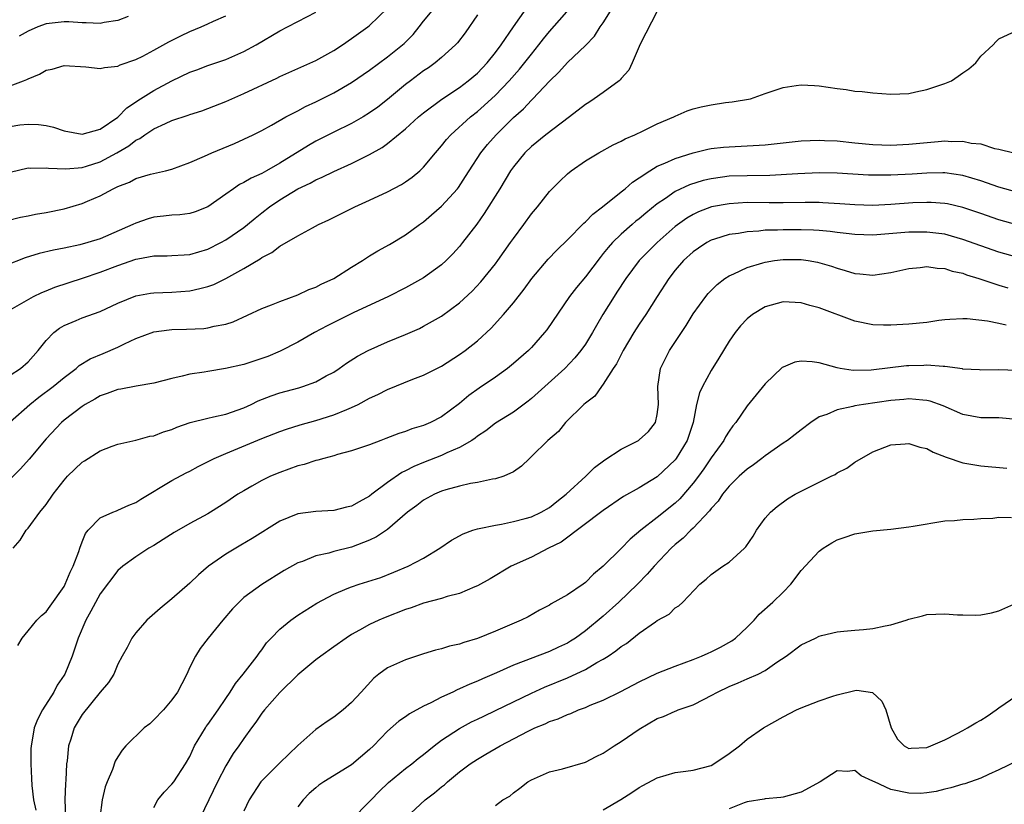
# Model space of a CAD drawing. Units: inches. Extents: x 2604000 to 2607000, y 1515000 to 1518000.
# Drawn here: x 2604768 to 2604878, y 1516537 to 1516624 of the extents above; entities that cross this region are included whole.
import ezdxf

# ---------------------------------------------------------------- set-up
doc = ezdxf.new("R2010")
doc.units = ezdxf.units.IN
doc.header["$MEASUREMENT"] = 0
doc.layers.add('LD26041515_2ft', color=53, linetype='Continuous')

msp = doc.modelspace()

# ---------------------------------------------------------------- linework, layer by layer
at = {"layer": 'LD26041515_2ft'}
for points, elevation in [([(2604766.57, 1516601.43), (2604768.16, 1516601.84), (2604769, 1516601.99), (2604769.82, 1516602.18), (2604771, 1516602.36), (2604773, 1516602.76), (2604775, 1516603.34), (2604775.62, 1516603.62), (2604777, 1516604.2), (2604778.47, 1516605), (2604778.84, 1516605.16), (2604779, 1516605.26), (2604780.27, 1516605.73), (2604781, 1516606.13), (2604782.61, 1516606.61), (2604784.28, 1516607), (2604785, 1516607.19), (2604787, 1516607.92), (2604788.61, 1516608.61), (2604789.44, 1516609), (2604791.96, 1516610.04), (2604793, 1516610.5), (2604794.05, 1516611), (2604795, 1516611.48), (2604796.08, 1516612.08), (2604797.67, 1516613), (2604799, 1516613.68), (2604799.86, 1516614.14), (2604801, 1516614.68), (2604803, 1516615.67), (2604805, 1516616.82), (2604807, 1516618.2), (2604809, 1516619.67), (2604810.65, 1516621), (2604810.84, 1516621.16), (2604811.83, 1516622.17), (2604812.51, 1516623), (2604813, 1516623.65), (2604814.13, 1516625)], 7924), ([(2604767, 1516584.26), (2604768.16, 1516585), (2604769, 1516585.72), (2604770.13, 1516587), (2604771, 1516588.1), (2604771.88, 1516589), (2604772.5, 1516589.5), (2604773, 1516589.79), (2604774.34, 1516590.34), (2604775, 1516590.63), (2604777, 1516591.34), (2604779, 1516592.28), (2604781, 1516593.09), (2604782.62, 1516593.38), (2604783, 1516593.43), (2604785, 1516593.5), (2604787, 1516593.65), (2604788.12, 1516593.88), (2604789, 1516594.12), (2604789.65, 1516594.35), (2604791, 1516595), (2604793, 1516596.11), (2604794.81, 1516597.19), (2604795, 1516597.34), (2604796.11, 1516597.89), (2604797, 1516598.59), (2604799, 1516599.77), (2604800.66, 1516600.66), (2604801.32, 1516601), (2604802.47, 1516601.53), (2604805.37, 1516603), (2604807, 1516603.73), (2604809, 1516604.66), (2604810.53, 1516605.47), (2604811, 1516605.77), (2604811.72, 1516606.28), (2604812.58, 1516607), (2604813, 1516607.39), (2604814.31, 1516609), (2604815, 1516609.78), (2604815.54, 1516610.46), (2604816.02, 1516611), (2604818.24, 1516613), (2604819, 1516613.6), (2604819.75, 1516614.25), (2604821, 1516615.42), (2604822.52, 1516617), (2604823.69, 1516618.31), (2604825, 1516619.96), (2604825.84, 1516621), (2604826.34, 1516621.66), (2604827, 1516622.49), (2604830.06, 1516625.94)], 7918), ([(2604767, 1516579.06), (2604769.19, 1516581), (2604770.2, 1516581.8), (2604771.8, 1516583), (2604773, 1516584.01), (2604774.34, 1516585), (2604774.68, 1516585.32), (2604775.92, 1516586.08), (2604777.34, 1516586.66), (2604779, 1516587.37), (2604779.74, 1516587.74), (2604781, 1516588.34), (2604783, 1516589.08), (2604784.7, 1516589.3), (2604785, 1516589.32), (2604786.63, 1516589.37), (2604788.54, 1516589.46), (2604789, 1516589.52), (2604789.71, 1516589.71), (2604791, 1516589.94), (2604791.81, 1516590.19), (2604795, 1516591.67), (2604796.08, 1516592.08), (2604797, 1516592.46), (2604799, 1516593.2), (2604800.22, 1516593.78), (2604801, 1516594.06), (2604801.62, 1516594.38), (2604803.01, 1516595), (2604805, 1516596.27), (2604806.2, 1516597), (2604807, 1516597.52), (2604807.93, 1516598.07), (2604809.21, 1516598.79), (2604811, 1516599.86), (2604812.53, 1516601), (2604813, 1516601.33), (2604813.9, 1516602.1), (2604815, 1516603.07), (2604816.77, 1516605), (2604816.87, 1516605.13), (2604817.66, 1516606.34), (2604818.06, 1516607), (2604819.36, 1516609), (2604820.1, 1516609.9), (2604821.08, 1516611), (2604823, 1516612.91), (2604824.11, 1516613.89), (2604825, 1516614.85), (2604825.16, 1516615), (2604827, 1516616.96), (2604828.05, 1516617.95), (2604829, 1516619.04), (2604831, 1516620.93), (2604832.01, 1516621.99), (2604832.66, 1516623), (2604833, 1516623.47), (2604834.36, 1516625.64)], 7916), ([(2604767, 1516606.85), (2604769, 1516607.31), (2604769.29, 1516607.29), (2604771, 1516607.32), (2604771.27, 1516607.27), (2604773.21, 1516607.21), (2604775, 1516607.36), (2604775.51, 1516607.51), (2604777, 1516607.99), (2604778.86, 1516609), (2604780.22, 1516609.78), (2604781, 1516610.4), (2604781.42, 1516610.58), (2604781.99, 1516611), (2604783, 1516611.68), (2604784.27, 1516612.27), (2604785, 1516612.58), (2604786.82, 1516613.18), (2604787, 1516613.26), (2604788.33, 1516613.67), (2604789, 1516613.92), (2604791, 1516614.7), (2604791.65, 1516615), (2604793, 1516615.58), (2604796.69, 1516617.31), (2604797, 1516617.48), (2604799, 1516618.36), (2604801, 1516619.26), (2604803, 1516620.38), (2604803.98, 1516621), (2604805, 1516621.7), (2604806.8, 1516623), (2604807, 1516623.16), (2604809, 1516625.08)], 7926), ([(2604767, 1516591.54), (2604769.61, 1516593), (2604770.54, 1516593.46), (2604771, 1516593.63), (2604771.97, 1516594.03), (2604775.04, 1516595.04), (2604777, 1516595.71), (2604779, 1516596.47), (2604781, 1516597.16), (2604781.21, 1516597.21), (2604783, 1516597.53), (2604784.46, 1516597.54), (2604785, 1516597.56), (2604786.35, 1516597.65), (2604787, 1516597.68), (2604789, 1516598.26), (2604790.46, 1516599), (2604791, 1516599.3), (2604793, 1516600.68), (2604793.41, 1516601), (2604794.26, 1516601.74), (2604795, 1516602.33), (2604795.86, 1516603), (2604797, 1516603.76), (2604799, 1516604.98), (2604800.37, 1516605.63), (2604801, 1516606), (2604801.71, 1516606.29), (2604803, 1516606.92), (2604805, 1516607.82), (2604807, 1516608.81), (2604808.41, 1516609.59), (2604809, 1516610.02), (2604811, 1516611.67), (2604812.45, 1516613), (2604813, 1516613.45), (2604815.04, 1516614.96), (2604817, 1516616.25), (2604817.98, 1516617), (2604819, 1516617.87), (2604820.08, 1516619), (2604821, 1516620.17), (2604821.63, 1516621), (2604823, 1516623), (2604824.42, 1516625)], 7920), ([(2604819, 1516624.35), (2604817.64, 1516622.36), (2604816.76, 1516621.24), (2604816.54, 1516621), (2604815, 1516619.6), (2604814.3, 1516619), (2604813.54, 1516618.46), (2604813, 1516618.1), (2604811.54, 1516617), (2604811, 1516616.59), (2604809, 1516614.94), (2604807.91, 1516614.09), (2604807, 1516613.43), (2604806.28, 1516613), (2604805, 1516612.27), (2604803, 1516611.29), (2604801, 1516610.29), (2604800.18, 1516609.82), (2604797, 1516607.85), (2604795.51, 1516607), (2604795, 1516606.71), (2604793.81, 1516606.19), (2604793, 1516605.69), (2604792.53, 1516605.47), (2604791.84, 1516605), (2604791, 1516604.38), (2604789, 1516602.98), (2604787.57, 1516602.43), (2604787, 1516602.25), (2604785.9, 1516602.1), (2604785, 1516602.05), (2604784.07, 1516601.93), (2604783, 1516601.84), (2604782.35, 1516601.65), (2604781, 1516601.17), (2604780.65, 1516601), (2604777, 1516599.44), (2604775.65, 1516599), (2604774.75, 1516598.75), (2604773, 1516598.37), (2604771.84, 1516598.16), (2604770.22, 1516597.78), (2604768.68, 1516597.32), (2604766.41, 1516596.41)], 7922), ([(2604839, 1516624.77), (2604837.1, 1516621.1), (2604836.2, 1516619), (2604835.82, 1516618.18), (2604835, 1516617.26), (2604834.89, 1516617.11), (2604834.77, 1516617), (2604833, 1516615.69), (2604831.99, 1516615), (2604831.39, 1516614.61), (2604831, 1516614.38), (2604829.24, 1516613), (2604828.31, 1516612.31), (2604826.61, 1516611), (2604825, 1516609.7), (2604824.28, 1516609), (2604823, 1516607.43), (2604822.69, 1516607), (2604821.49, 1516605), (2604819.76, 1516602.23), (2604818.93, 1516601.07), (2604817.34, 1516599), (2604817, 1516598.58), (2604816.25, 1516597.75), (2604815.51, 1516597), (2604815, 1516596.54), (2604813, 1516595.08), (2604811, 1516593.96), (2604809.09, 1516593), (2604805.18, 1516591.18), (2604802.26, 1516589.74), (2604800.87, 1516589), (2604799, 1516587.93), (2604797.06, 1516586.94), (2604795.66, 1516586.34), (2604795, 1516586.11), (2604793, 1516585.45), (2604790.98, 1516584.98), (2604789, 1516584.67), (2604788.59, 1516584.59), (2604787, 1516584.37), (2604786.15, 1516584.15), (2604785, 1516583.9), (2604783, 1516583.37), (2604781.04, 1516583.04), (2604779.31, 1516582.69), (2604779, 1516582.67), (2604777.8, 1516582.2), (2604777, 1516581.95), (2604776.41, 1516581.59), (2604775.35, 1516581), (2604775, 1516580.78), (2604773, 1516579.23), (2604772.73, 1516579), (2604771, 1516577.16), (2604769.1, 1516574.9), (2604768.15, 1516573.85), (2604767, 1516572.67)], 7914), ([(2604767, 1516611.93), (2604768.09, 1516612.09), (2604769, 1516612.19), (2604770.15, 1516612.15), (2604771, 1516612.03), (2604771.84, 1516611.84), (2604773, 1516611.45), (2604775, 1516611.07), (2604777, 1516611.64), (2604779, 1516612.97), (2604779.99, 1516614.01), (2604781.5, 1516615), (2604783, 1516615.94), (2604785, 1516617.01), (2604787, 1516617.96), (2604787.77, 1516618.23), (2604789, 1516618.7), (2604791, 1516619.38), (2604793, 1516620.25), (2604794.36, 1516621), (2604797, 1516622.57), (2604797.86, 1516623), (2604799, 1516623.59), (2604801, 1516624.66)], 7928), ([(2604767, 1516616.43), (2604768.5, 1516617), (2604768.85, 1516617.15), (2604769, 1516617.24), (2604770.25, 1516617.75), (2604771, 1516618.19), (2604771.69, 1516618.31), (2604773, 1516618.69), (2604775.44, 1516618.56), (2604777, 1516618.38), (2604777.49, 1516618.5), (2604779, 1516618.64), (2604779.23, 1516618.77), (2604781, 1516619.38), (2604781.76, 1516619.76), (2604783, 1516620.41), (2604784.66, 1516621.34), (2604785.99, 1516622.01), (2604787, 1516622.48), (2604788.26, 1516623), (2604789, 1516623.33), (2604789.63, 1516623.63), (2604791, 1516624.25)], 7930), ([(2604780.15, 1516624.15), (2604779, 1516623.7), (2604777.48, 1516623.48), (2604777, 1516623.37), (2604775.46, 1516623.46), (2604775, 1516623.45), (2604773.55, 1516623.55), (2604773, 1516623.56), (2604771, 1516623.33), (2604770.08, 1516623), (2604769, 1516622.52), (2604768.01, 1516621.99)], 7932), ([(2604767.35, 1516565), (2604768.12, 1516565.88), (2604768.79, 1516567), (2604769, 1516567.23), (2604770.3, 1516569), (2604771, 1516569.86), (2604771.79, 1516571), (2604773, 1516572.59), (2604773.38, 1516573), (2604775, 1516574.57), (2604775.28, 1516574.72), (2604777, 1516575.83), (2604778.34, 1516576.34), (2604779, 1516576.56), (2604781, 1516577.01), (2604782.54, 1516577.46), (2604783, 1516577.51), (2604784.06, 1516577.94), (2604785, 1516578.21), (2604785.55, 1516578.45), (2604787.03, 1516578.97), (2604789, 1516579.48), (2604789.61, 1516579.61), (2604791, 1516579.93), (2604793, 1516580.63), (2604793.82, 1516581), (2604794.61, 1516581.39), (2604796.05, 1516581.95), (2604797, 1516582.27), (2604799.14, 1516582.86), (2604799.58, 1516583), (2604801, 1516583.53), (2604802.17, 1516584.17), (2604803, 1516584.6), (2604803.61, 1516585), (2604804.42, 1516585.58), (2604805.64, 1516586.36), (2604806.84, 1516587), (2604809, 1516587.95), (2604811, 1516588.79), (2604812.54, 1516589.46), (2604813, 1516589.7), (2604815, 1516590.82), (2604817, 1516592.29), (2604818.39, 1516593.61), (2604819.36, 1516594.64), (2604821, 1516596.64), (2604821.28, 1516597), (2604822.69, 1516599), (2604823, 1516599.47), (2604824.14, 1516601), (2604825, 1516602.19), (2604825.69, 1516603), (2604827, 1516604.69), (2604828.15, 1516605.85), (2604829, 1516606.67), (2604829.43, 1516607), (2604831, 1516608.11), (2604832.49, 1516609), (2604834.11, 1516609.89), (2604835, 1516610.29), (2604835.44, 1516610.56), (2604836.51, 1516611), (2604837.45, 1516611.45), (2604839, 1516612.22), (2604840.86, 1516613), (2604841, 1516613.08), (2604842.34, 1516613.66), (2604843, 1516613.89), (2604843.89, 1516614.11), (2604845, 1516614.35), (2604846.58, 1516614.58), (2604847.33, 1516614.67), (2604849.38, 1516615), (2604851, 1516615.58), (2604853, 1516616.25), (2604854.47, 1516616.47), (2604855, 1516616.57), (2604856.48, 1516616.48), (2604857, 1516616.46), (2604859, 1516616.16), (2604860.03, 1516616.03), (2604861, 1516615.87), (2604861.8, 1516615.8), (2604863, 1516615.65), (2604865, 1516615.52), (2604867, 1516615.61), (2604867.76, 1516615.76), (2604869, 1516616.04), (2604871, 1516616.71), (2604871.73, 1516617), (2604872.48, 1516617.52), (2604873, 1516617.91), (2604873.65, 1516618.35), (2604874.46, 1516619), (2604875, 1516619.74), (2604876.36, 1516621), (2604876.66, 1516621.34), (2604877, 1516621.67), (2604879, 1516622.61)], 7912), ([(2604767.84, 1516554.16), (2604768.34, 1516555), (2604769, 1516555.79), (2604769.97, 1516557), (2604770.5, 1516557.5), (2604771, 1516557.93), (2604771.46, 1516558.54), (2604773, 1516560.74), (2604773.14, 1516561), (2604773.68, 1516562.32), (2604774.01, 1516563), (2604774.63, 1516564.63), (2604774.74, 1516565), (2604775, 1516565.7), (2604775.37, 1516566.63), (2604775.68, 1516567), (2604777, 1516568.37), (2604778.42, 1516569), (2604778.83, 1516569.17), (2604779, 1516569.23), (2604780.21, 1516569.79), (2604781, 1516570.1), (2604781.55, 1516570.45), (2604785, 1516572.54), (2604786.6, 1516573.4), (2604787, 1516573.59), (2604787.91, 1516574.09), (2604789.72, 1516575), (2604791, 1516575.55), (2604791.9, 1516575.9), (2604795, 1516577.19), (2604797, 1516577.98), (2604797.76, 1516578.24), (2604799.28, 1516578.71), (2604801, 1516579.21), (2604803, 1516579.84), (2604804.45, 1516580.45), (2604805, 1516580.65), (2604805.74, 1516581), (2604807, 1516581.68), (2604807.9, 1516582.1), (2604809, 1516582.67), (2604811.8, 1516583.8), (2604813, 1516584.27), (2604815, 1516585.27), (2604817, 1516586.54), (2604817.63, 1516587), (2604819, 1516588.08), (2604820.53, 1516589.47), (2604821.91, 1516591), (2604823, 1516592.32), (2604824.19, 1516593.81), (2604825.06, 1516595), (2604826.85, 1516597.15), (2604827.82, 1516598.18), (2604829, 1516599.33), (2604830.82, 1516601.18), (2604831, 1516601.32), (2604831.82, 1516602.18), (2604832.91, 1516603), (2604835, 1516604.67), (2604835.42, 1516605), (2604836.26, 1516605.74), (2604837, 1516606.21), (2604838.17, 1516607), (2604839, 1516607.49), (2604839.83, 1516607.83), (2604841, 1516608.37), (2604843, 1516608.99), (2604844.61, 1516609.39), (2604845, 1516609.46), (2604846.38, 1516609.62), (2604847, 1516609.67), (2604849, 1516609.76), (2604851, 1516609.89), (2604855, 1516610.32), (2604857, 1516610.4), (2604857.61, 1516610.38), (2604859, 1516610.31), (2604861, 1516610.09), (2604863, 1516609.9), (2604865, 1516609.84), (2604867, 1516609.94), (2604870.27, 1516610.27), (2604871, 1516610.32), (2604871.73, 1516610.27), (2604873, 1516610.3), (2604873.92, 1516610.08), (2604875, 1516609.99), (2604876.51, 1516609.49), (2604877, 1516609.41), (2604878.68, 1516609)], 7910), ([(2604879, 1516604.63), (2604877, 1516605.17), (2604875, 1516605.87), (2604873, 1516606.47), (2604871, 1516606.75), (2604870.76, 1516606.76), (2604869, 1516606.74), (2604867.38, 1516606.62), (2604865, 1516606.49), (2604863.5, 1516606.5), (2604863, 1516606.49), (2604862.5, 1516606.5), (2604859, 1516606.72), (2604857, 1516606.75), (2604854.66, 1516606.66), (2604851.53, 1516606.47), (2604849, 1516606.44), (2604847, 1516606.38), (2604846.26, 1516606.27), (2604845, 1516606.11), (2604844.1, 1516605.9), (2604842.57, 1516605.43), (2604841, 1516604.68), (2604839.91, 1516603.91), (2604839, 1516603.3), (2604837.72, 1516602.28), (2604837, 1516601.65), (2604836.63, 1516601.37), (2604836.21, 1516601), (2604835, 1516599.93), (2604834.03, 1516599), (2604833.54, 1516598.46), (2604833, 1516597.78), (2604832.64, 1516597.36), (2604831, 1516595.2), (2604830, 1516594), (2604829.24, 1516593), (2604826.7, 1516589.3), (2604826.46, 1516589), (2604825, 1516587.35), (2604824.66, 1516587), (2604823, 1516585.54), (2604822.34, 1516585), (2604821, 1516584.05), (2604819.18, 1516582.82), (2604818.02, 1516581.98), (2604817, 1516581.11), (2604815, 1516579.62), (2604813.78, 1516579), (2604813, 1516578.67), (2604811.71, 1516578.29), (2604811, 1516578), (2604810.24, 1516577.76), (2604808.81, 1516577.19), (2604808.25, 1516577), (2604807, 1516576.52), (2604805, 1516575.83), (2604803.41, 1516575.41), (2604803, 1516575.28), (2604801.91, 1516575), (2604801.22, 1516574.78), (2604801, 1516574.75), (2604799.7, 1516574.3), (2604799, 1516574.15), (2604797, 1516573.44), (2604795.97, 1516573), (2604795, 1516572.53), (2604793.89, 1516571.89), (2604793, 1516571.4), (2604792.35, 1516571), (2604791, 1516570.07), (2604789.29, 1516569), (2604789, 1516568.83), (2604787, 1516567.76), (2604785.25, 1516566.75), (2604784.04, 1516565.96), (2604783, 1516565.31), (2604782.45, 1516565), (2604781, 1516564.04), (2604779.54, 1516563), (2604779, 1516562.53), (2604777, 1516559.93), (2604775.99, 1516558.01), (2604775.43, 1516557), (2604774.57, 1516555), (2604773.9, 1516553), (2604773.08, 1516551), (2604773, 1516550.86), (2604772.25, 1516549.75), (2604771.86, 1516549), (2604770.61, 1516547), (2604770.04, 1516545.96), (2604769.69, 1516545), (2604769.43, 1516543.43), (2604769.33, 1516543), (2604769.31, 1516542.69), (2604769.29, 1516541), (2604769.38, 1516539.38), (2604769.4, 1516538.6), (2604769.6, 1516537), (2604769.87, 1516535.87)], 7908), ([(2604879, 1516600.97), (2604877, 1516601.55), (2604875, 1516602.24), (2604873, 1516602.9), (2604871.3, 1516603.3), (2604871, 1516603.35), (2604869.47, 1516603.47), (2604869, 1516603.48), (2604867.42, 1516603.42), (2604865, 1516603.24), (2604863, 1516603.15), (2604861, 1516603.19), (2604859.32, 1516603.32), (2604857.44, 1516603.44), (2604857, 1516603.45), (2604855.46, 1516603.46), (2604853, 1516603.42), (2604851.44, 1516603.44), (2604849, 1516603.45), (2604847, 1516603.33), (2604845.03, 1516602.97), (2604843.59, 1516602.41), (2604843, 1516602.13), (2604842.29, 1516601.71), (2604841, 1516600.78), (2604838.98, 1516599), (2604837, 1516597), (2604835.49, 1516595), (2604834.52, 1516593.48), (2604834.2, 1516593), (2604832.96, 1516591), (2604832.23, 1516589.77), (2604831.79, 1516589), (2604831, 1516587.72), (2604830.5, 1516587), (2604829.83, 1516586.17), (2604828.71, 1516585), (2604825, 1516581.66), (2604824.64, 1516581.36), (2604823, 1516580.15), (2604821, 1516578.9), (2604819.94, 1516578.06), (2604819, 1516577.46), (2604818.75, 1516577.25), (2604818.36, 1516577), (2604817, 1516576.2), (2604815.6, 1516575.6), (2604815, 1516575.31), (2604813, 1516574.53), (2604811.91, 1516574.09), (2604811, 1516573.61), (2604810.57, 1516573.43), (2604809, 1516572.33), (2604807.25, 1516571), (2604807, 1516570.79), (2604805.84, 1516570.16), (2604805, 1516569.68), (2604804.44, 1516569.56), (2604803, 1516569.2), (2604801, 1516569.1), (2604799, 1516568.83), (2604797, 1516568), (2604793.93, 1516566.07), (2604792.66, 1516565.34), (2604791, 1516564.33), (2604789.08, 1516563), (2604787.96, 1516562.04), (2604787, 1516561.11), (2604785, 1516559.38), (2604783.71, 1516558.29), (2604782.21, 1516557), (2604781, 1516555.58), (2604780.53, 1516555), (2604780.03, 1516553.97), (2604779.48, 1516553), (2604779, 1516552.09), (2604778.53, 1516551), (2604777.94, 1516550.06), (2604777, 1516548.97), (2604775, 1516546.49), (2604774.14, 1516545), (2604773.76, 1516543.76), (2604773.51, 1516543), (2604773.34, 1516541.34), (2604773.29, 1516541), (2604773.19, 1516539.19), (2604773.16, 1516538.84), (2604773.07, 1516537), (2604773.15, 1516535.15)], 7906), ([(2604879, 1516597.38), (2604877, 1516597.95), (2604875, 1516598.63), (2604873, 1516599.36), (2604871.73, 1516599.73), (2604871, 1516599.93), (2604869, 1516600.18), (2604867, 1516600.15), (2604863.89, 1516599.89), (2604863, 1516599.83), (2604861, 1516599.89), (2604860.03, 1516600.03), (2604859, 1516600.14), (2604858.25, 1516600.25), (2604857, 1516600.36), (2604856.4, 1516600.4), (2604855, 1516600.43), (2604853, 1516600.43), (2604852.39, 1516600.39), (2604851, 1516600.37), (2604850.29, 1516600.29), (2604849, 1516600.22), (2604848.03, 1516600.03), (2604847, 1516599.9), (2604845.37, 1516599.37), (2604845, 1516599.27), (2604844.5, 1516599), (2604843.6, 1516598.4), (2604843, 1516597.98), (2604841.93, 1516597), (2604841, 1516595.92), (2604840.28, 1516595), (2604838.99, 1516592.99), (2604837.73, 1516591), (2604837, 1516589.92), (2604836.41, 1516589), (2604835.21, 1516587), (2604834.47, 1516585.53), (2604834.1, 1516585), (2604833, 1516583.24), (2604832.8, 1516583), (2604832.07, 1516581.93), (2604831, 1516581.14), (2604830.85, 1516581), (2604828.78, 1516579), (2604828, 1516578), (2604826.84, 1516577), (2604825, 1516575.19), (2604824.77, 1516575), (2604823.88, 1516574.12), (2604823, 1516573.5), (2604821.92, 1516573), (2604821, 1516572.71), (2604820.68, 1516572.67), (2604819, 1516572.33), (2604818.21, 1516572.21), (2604817, 1516571.92), (2604815.49, 1516571.49), (2604815, 1516571.33), (2604814.22, 1516571), (2604813, 1516570.34), (2604812.24, 1516569.76), (2604811.21, 1516569), (2604809, 1516567.1), (2604807.75, 1516566.25), (2604807, 1516565.9), (2604805, 1516565.12), (2604803, 1516564.62), (2604802.46, 1516564.46), (2604801, 1516564.14), (2604799.54, 1516563.54), (2604799, 1516563.36), (2604797.48, 1516562.52), (2604795, 1516560.96), (2604793, 1516559.5), (2604792.47, 1516559), (2604791.75, 1516558.25), (2604790.67, 1516557), (2604789.04, 1516555), (2604788.16, 1516553.84), (2604787.61, 1516553), (2604787, 1516551.77), (2604786.65, 1516551), (2604786.1, 1516549.9), (2604785.61, 1516549), (2604785, 1516548.14), (2604784.06, 1516547), (2604783, 1516545.92), (2604782.53, 1516545.47), (2604781.92, 1516545), (2604779.89, 1516543), (2604779.47, 1516542.53), (2604779, 1516541.8), (2604778.7, 1516541.3), (2604778.38, 1516540.38), (2604777.78, 1516539), (2604777.56, 1516538.44), (2604777.23, 1516537), (2604776.98, 1516535)], 7904), ([(2604783, 1516536.17), (2604783.43, 1516537), (2604784.14, 1516537.86), (2604785, 1516538.73), (2604785.2, 1516539), (2604786.52, 1516541), (2604787, 1516541.84), (2604787.53, 1516543), (2604788.72, 1516545), (2604788.83, 1516545.17), (2604789, 1516545.39), (2604790.13, 1516547), (2604791, 1516548.29), (2604791.5, 1516549), (2604792.06, 1516549.94), (2604792.94, 1516551), (2604794.48, 1516553), (2604794.69, 1516553.31), (2604795, 1516553.71), (2604795.54, 1516554.46), (2604796.03, 1516555), (2604797, 1516555.99), (2604798.22, 1516557), (2604799, 1516557.55), (2604801.11, 1516558.89), (2604803, 1516559.89), (2604804.5, 1516560.5), (2604805, 1516560.72), (2604805.82, 1516561), (2604808.24, 1516561.76), (2604809.68, 1516562.32), (2604811.29, 1516563), (2604813, 1516563.9), (2604814.8, 1516565), (2604816.1, 1516565.9), (2604817.39, 1516566.61), (2604818.48, 1516567), (2604819, 1516567.17), (2604819.19, 1516567.19), (2604821, 1516567.58), (2604821.68, 1516567.68), (2604823, 1516567.96), (2604824.3, 1516568.3), (2604825, 1516568.5), (2604826.07, 1516569), (2604827, 1516569.54), (2604827.81, 1516570.19), (2604828.88, 1516571), (2604831.05, 1516573), (2604832.03, 1516573.97), (2604833.18, 1516574.82), (2604835, 1516576.03), (2604836.9, 1516577), (2604837, 1516577.07), (2604838.01, 1516577.99), (2604838.82, 1516579), (2604839, 1516579.89), (2604839.14, 1516581), (2604839.07, 1516583), (2604839.38, 1516585), (2604839.9, 1516586.1), (2604840.38, 1516587), (2604841.68, 1516589), (2604842.22, 1516589.78), (2604843, 1516591.06), (2604844.4, 1516593), (2604844.67, 1516593.33), (2604845, 1516593.69), (2604845.66, 1516594.34), (2604846.53, 1516595), (2604847, 1516595.31), (2604847.53, 1516595.53), (2604849, 1516596.24), (2604850.75, 1516596.75), (2604851, 1516596.84), (2604852.06, 1516597), (2604853, 1516597.12), (2604855, 1516597.11), (2604855.8, 1516597), (2604856.83, 1516596.83), (2604858.39, 1516596.39), (2604859, 1516596.17), (2604859.91, 1516595.91), (2604861, 1516595.57), (2604861.54, 1516595.54), (2604863, 1516595.39), (2604865, 1516595.69), (2604867, 1516596.14), (2604868.24, 1516596.24), (2604869, 1516596.34), (2604870.16, 1516596.16), (2604871, 1516596.13), (2604871.83, 1516595.83), (2604873, 1516595.59), (2604873.42, 1516595.42), (2604874.78, 1516595), (2604877, 1516594.25), (2604878.02, 1516593.98)], 7902), ([(2604877.81, 1516589.81), (2604877, 1516590), (2604875.74, 1516590.26), (2604873.49, 1516590.51), (2604873, 1516590.52), (2604871.54, 1516590.45), (2604871, 1516590.41), (2604870.33, 1516590.33), (2604869, 1516590.13), (2604867, 1516589.91), (2604865, 1516589.8), (2604864.17, 1516589.83), (2604863, 1516589.85), (2604861, 1516590.26), (2604857, 1516591.73), (2604855.99, 1516591.99), (2604855, 1516592.3), (2604854.33, 1516592.33), (2604853, 1516592.43), (2604851, 1516591.87), (2604849.59, 1516591), (2604849, 1516590.53), (2604848.25, 1516589.75), (2604847.66, 1516589), (2604847, 1516588.02), (2604845.87, 1516586.13), (2604845, 1516584.76), (2604844.03, 1516583), (2604843.7, 1516582.3), (2604843.38, 1516581), (2604842.98, 1516579), (2604842.33, 1516577), (2604841.12, 1516575), (2604841, 1516574.84), (2604839, 1516572.94), (2604837, 1516571.73), (2604835.25, 1516570.75), (2604833, 1516569.2), (2604828.31, 1516565.69), (2604826.89, 1516565), (2604825, 1516564.02), (2604822.75, 1516563), (2604820.4, 1516561.6), (2604819, 1516560.8), (2604818.69, 1516560.69), (2604817, 1516559.95), (2604815.61, 1516559.61), (2604815, 1516559.4), (2604813, 1516558.89), (2604811.62, 1516558.38), (2604811, 1516558.18), (2604808.71, 1516557.29), (2604808.04, 1516557), (2604807, 1516556.52), (2604805.88, 1516555.88), (2604805, 1516555.41), (2604804.37, 1516555), (2604803, 1516554.01), (2604801.56, 1516553), (2604801, 1516552.58), (2604799, 1516550.92), (2604797, 1516548.96), (2604795.29, 1516547), (2604795, 1516546.63), (2604794.35, 1516545.65), (2604793.86, 1516545), (2604793, 1516543.82), (2604792.44, 1516543), (2604791.83, 1516542.17), (2604791, 1516540.8), (2604790.08, 1516539), (2604789.09, 1516537), (2604788.13, 1516535)], 7900), ([(2604879, 1516584.76), (2604877, 1516584.86), (2604875, 1516584.81), (2604874.84, 1516584.84), (2604873, 1516584.93), (2604872.95, 1516584.95), (2604871, 1516585.2), (2604870.8, 1516585.2), (2604869, 1516585.35), (2604868.67, 1516585.33), (2604867, 1516585.3), (2604866.72, 1516585.28), (2604862.81, 1516584.81), (2604860.78, 1516584.78), (2604859.36, 1516585), (2604859, 1516585.07), (2604857, 1516585.64), (2604856.25, 1516585.75), (2604855, 1516585.83), (2604854.3, 1516585.7), (2604853, 1516585.16), (2604852.9, 1516585.1), (2604851, 1516583.3), (2604849, 1516580.85), (2604847.73, 1516579), (2604847.4, 1516578.6), (2604847, 1516578.04), (2604846.61, 1516577.39), (2604846.42, 1516577), (2604845, 1516575.04), (2604844.17, 1516573.83), (2604843.58, 1516573), (2604843, 1516572.24), (2604841.5, 1516570.5), (2604841, 1516570.03), (2604839, 1516568.41), (2604837.17, 1516567), (2604836, 1516566), (2604835, 1516564.97), (2604833, 1516563.01), (2604831.9, 1516562.1), (2604831, 1516561.19), (2604830.76, 1516561), (2604829, 1516559.82), (2604827.2, 1516558.8), (2604827, 1516558.68), (2604825.9, 1516558.1), (2604824.62, 1516557.38), (2604823.85, 1516557), (2604821, 1516555.76), (2604819, 1516554.95), (2604817.48, 1516554.52), (2604817, 1516554.33), (2604815.88, 1516554.11), (2604815, 1516553.82), (2604814.33, 1516553.67), (2604813, 1516553.25), (2604811, 1516552.58), (2604809, 1516551.68), (2604808.03, 1516551), (2604807.45, 1516550.55), (2604806.04, 1516549), (2604805, 1516547.82), (2604804.05, 1516547), (2604803, 1516546.21), (2604802.27, 1516545.73), (2604801, 1516544.84), (2604799, 1516543.05), (2604797, 1516541.14), (2604795, 1516539.12), (2604794.9, 1516539), (2604793.59, 1516537), (2604793, 1516535.73)], 7898), ([(2604879, 1516579.34), (2604877, 1516579.49), (2604875, 1516579.52), (2604873, 1516579.88), (2604870.83, 1516580.83), (2604869.37, 1516581.37), (2604869, 1516581.44), (2604868.54, 1516581.46), (2604867, 1516581.61), (2604866.45, 1516581.55), (2604865, 1516581.44), (2604861.95, 1516581), (2604861, 1516580.83), (2604860.76, 1516580.76), (2604859, 1516580.41), (2604857.88, 1516579.88), (2604857, 1516579.6), (2604856.08, 1516579), (2604855, 1516578.17), (2604854.36, 1516577.64), (2604853.49, 1516577), (2604853, 1516576.69), (2604851, 1516575.29), (2604850.64, 1516575), (2604849.71, 1516574.29), (2604849, 1516573.81), (2604848.1, 1516573), (2604847, 1516571.92), (2604846.26, 1516571), (2604845.78, 1516570.22), (2604845, 1516569.42), (2604844.83, 1516569.17), (2604843, 1516567.23), (2604842.75, 1516567), (2604841.89, 1516566.11), (2604841, 1516565.4), (2604840.56, 1516565), (2604838.64, 1516563), (2604837.89, 1516562.11), (2604836.79, 1516561), (2604834.74, 1516559), (2604833, 1516557.43), (2604831, 1516555.79), (2604829.91, 1516555), (2604829.35, 1516554.65), (2604829, 1516554.45), (2604828.02, 1516553.98), (2604827, 1516553.5), (2604823, 1516551.97), (2604821.12, 1516551.12), (2604819.54, 1516550.46), (2604819, 1516550.2), (2604818.13, 1516549.87), (2604817, 1516549.34), (2604816.75, 1516549.25), (2604816.25, 1516549), (2604815, 1516548.43), (2604813.79, 1516547.79), (2604813, 1516547.42), (2604811.43, 1516546.57), (2604811, 1516546.25), (2604810.26, 1516545.74), (2604809, 1516544.63), (2604807.42, 1516543), (2604807, 1516542.6), (2604805, 1516540.9), (2604801.91, 1516539), (2604801.36, 1516538.64), (2604801, 1516538.35), (2604800.28, 1516537.72), (2604799.6, 1516537), (2604799, 1516536.21)], 7896), ([(2604805, 1516534.78), (2604807, 1516536.81), (2604807.16, 1516537), (2604808.05, 1516537.95), (2604809.08, 1516538.92), (2604811, 1516540.49), (2604811.68, 1516541), (2604812.4, 1516541.6), (2604813, 1516542.04), (2604814.18, 1516543), (2604815, 1516543.63), (2604817, 1516544.96), (2604818.33, 1516545.67), (2604819, 1516545.97), (2604819.69, 1516546.31), (2604821, 1516546.93), (2604823, 1516547.92), (2604825, 1516548.88), (2604826.47, 1516549.53), (2604829, 1516550.57), (2604831, 1516551.52), (2604832.27, 1516552.27), (2604833, 1516552.67), (2604833.53, 1516553), (2604834.41, 1516553.59), (2604835, 1516554.07), (2604835.59, 1516554.41), (2604837, 1516555.53), (2604838.82, 1516556.82), (2604839, 1516556.94), (2604840.32, 1516557.68), (2604841, 1516558.37), (2604841.41, 1516558.59), (2604841.84, 1516559), (2604843.73, 1516561), (2604844.45, 1516561.55), (2604845, 1516562.06), (2604846.3, 1516563), (2604847, 1516563.45), (2604848.71, 1516565), (2604848.85, 1516565.15), (2604849.66, 1516566.34), (2604850.05, 1516567), (2604851, 1516568.33), (2604851.59, 1516569), (2604852.34, 1516569.66), (2604853.5, 1516570.5), (2604854.35, 1516571), (2604855, 1516571.34), (2604858.36, 1516573), (2604858.78, 1516573.22), (2604859, 1516573.37), (2604860.08, 1516573.92), (2604861, 1516574.58), (2604863, 1516575.74), (2604865, 1516576.49), (2604866.6, 1516576.6), (2604867, 1516576.65), (2604868.23, 1516576.23), (2604869, 1516576.09), (2604869.69, 1516575.69), (2604871.14, 1516575.14), (2604873, 1516574.51), (2604875, 1516574.16), (2604877.89, 1516573.89)], 7894), ([(2604811.04, 1516535), (2604813.16, 1516537), (2604814.22, 1516537.78), (2604815, 1516538.44), (2604815.32, 1516538.68), (2604815.66, 1516539), (2604817, 1516540.11), (2604818.18, 1516541), (2604819, 1516541.54), (2604819.93, 1516542.07), (2604821.53, 1516543), (2604824.63, 1516544.63), (2604825.39, 1516545), (2604826.53, 1516545.47), (2604827, 1516545.71), (2604827.98, 1516546.02), (2604829, 1516546.51), (2604829.39, 1516546.61), (2604830.23, 1516547), (2604831, 1516547.29), (2604831.54, 1516547.54), (2604833, 1516548.11), (2604834.95, 1516549.05), (2604837, 1516550.14), (2604839, 1516551.09), (2604841, 1516551.89), (2604843, 1516552.63), (2604843.91, 1516553), (2604844.66, 1516553.34), (2604845, 1516553.46), (2604846.02, 1516553.98), (2604847.3, 1516554.7), (2604847.7, 1516555), (2604849, 1516556.21), (2604849.77, 1516557), (2604850.35, 1516557.65), (2604851.85, 1516559), (2604853, 1516560.12), (2604853.86, 1516561), (2604855, 1516562.53), (2604857, 1516564.68), (2604857.46, 1516565), (2604858.41, 1516565.59), (2604859, 1516565.93), (2604859.79, 1516566.21), (2604861, 1516566.61), (2604863, 1516566.93), (2604865, 1516567.11), (2604867, 1516567.37), (2604867.47, 1516567.47), (2604871, 1516568.03), (2604872.09, 1516568.09), (2604873, 1516568.2), (2604874.22, 1516568.22), (2604875, 1516568.31), (2604876.34, 1516568.34), (2604877, 1516568.44), (2604878.43, 1516568.43)], 7892), ([(2604821, 1516536.37), (2604821.83, 1516537), (2604822.58, 1516537.42), (2604823, 1516537.77), (2604823.71, 1516538.29), (2604824.61, 1516539), (2604825, 1516539.22), (2604827, 1516540.11), (2604828.47, 1516540.47), (2604831, 1516541.2), (2604832.19, 1516541.81), (2604833, 1516542.19), (2604834.22, 1516543), (2604835, 1516543.49), (2604837, 1516544.88), (2604839, 1516546.04), (2604839.71, 1516546.29), (2604841, 1516546.88), (2604841.1, 1516546.9), (2604841.32, 1516547), (2604843, 1516547.59), (2604844.22, 1516548.22), (2604845, 1516548.6), (2604845.69, 1516549), (2604847, 1516549.63), (2604847.99, 1516550.01), (2604849, 1516550.46), (2604850.21, 1516551), (2604851, 1516551.41), (2604852.32, 1516552.32), (2604853.36, 1516553), (2604855, 1516554.25), (2604856.62, 1516555), (2604857, 1516555.2), (2604857.28, 1516555.28), (2604859, 1516555.7), (2604859.76, 1516555.76), (2604861, 1516555.89), (2604861.96, 1516555.96), (2604863, 1516556.08), (2604864.37, 1516556.37), (2604865, 1516556.48), (2604866.69, 1516557), (2604867, 1516557.12), (2604868.52, 1516557.48), (2604869, 1516557.62), (2604871, 1516557.69), (2604872.4, 1516557.6), (2604873, 1516557.57), (2604874.44, 1516557.56), (2604875, 1516557.6), (2604876.18, 1516557.82), (2604877, 1516558.04), (2604879, 1516558.92)], 7890), ([(2604833, 1516535.91), (2604834.95, 1516537.05), (2604836.19, 1516537.81), (2604837, 1516538.36), (2604837.4, 1516538.6), (2604839, 1516539.46), (2604841, 1516540.06), (2604842.17, 1516540.18), (2604843, 1516540.31), (2604845, 1516540.84), (2604845.3, 1516541), (2604847, 1516542.16), (2604848.15, 1516543), (2604849, 1516543.76), (2604850.81, 1516545), (2604853, 1516546.23), (2604854.48, 1516547), (2604855, 1516547.24), (2604857, 1516548.03), (2604858.55, 1516548.55), (2604859, 1516548.7), (2604861, 1516549.18), (2604861.19, 1516549.19), (2604862.96, 1516548.96), (2604864, 1516548), (2604864.42, 1516547), (2604865.02, 1516545), (2604865.73, 1516543.74), (2604866.48, 1516543), (2604867, 1516542.72), (2604867.24, 1516542.76), (2604869, 1516542.83), (2604869.44, 1516543), (2604871, 1516543.68), (2604872.37, 1516544.37), (2604873, 1516544.71), (2604873.51, 1516545), (2604874.43, 1516545.57), (2604875, 1516545.88), (2604875.7, 1516546.3), (2604876.7, 1516547), (2604877, 1516547.23), (2604879, 1516548.63)], 7888), ([(2604879, 1516541.32), (2604877, 1516540.36), (2604875.84, 1516539.84), (2604875, 1516539.41), (2604873.21, 1516538.79), (2604873, 1516538.75), (2604871.66, 1516538.34), (2604871, 1516538.21), (2604870.05, 1516537.95), (2604869, 1516537.8), (2604868.28, 1516537.72), (2604867, 1516537.74), (2604865, 1516538.15), (2604863.17, 1516539), (2604863.06, 1516539.06), (2604863, 1516539.1), (2604861.68, 1516539.68), (2604861, 1516540.26), (2604860.16, 1516540.16), (2604859, 1516540.25), (2604857.11, 1516539), (2604855, 1516537.86), (2604854.34, 1516537.66), (2604853, 1516537.29), (2604852.75, 1516537.25), (2604851, 1516537.12), (2604850.91, 1516537.09), (2604849, 1516536.79), (2604848.68, 1516536.68), (2604847, 1516536.01)], 7886)]:
    msp.add_lwpolyline(points, dxfattribs=dict(at, elevation=elevation))

doc.saveas('drawing.dxf')
